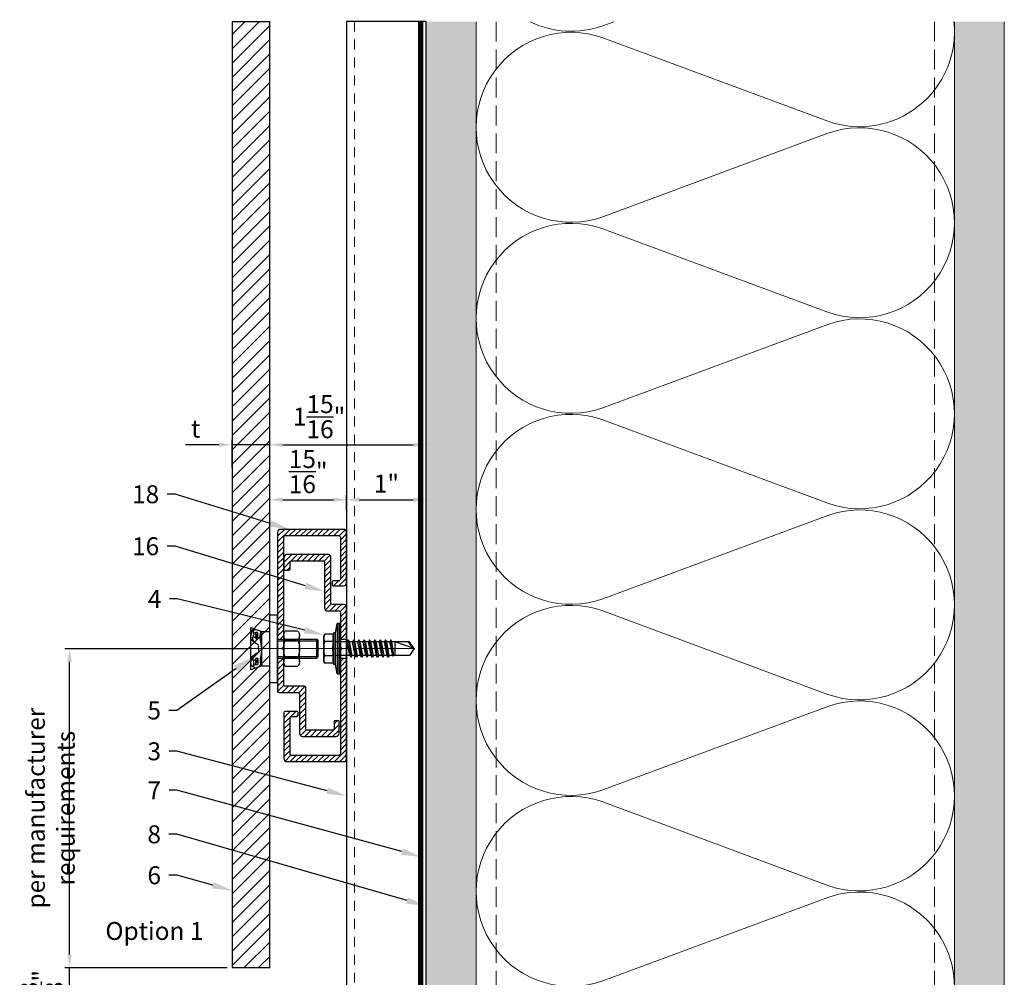
# Model space of a CAD drawing. Units: inches. Extents: x -352 to 339, y -265 to 292.
# Drawn here: x -154 to -141, y 224 to 236 of the extents above; entities that cross this region are included whole.
import ezdxf
from ezdxf import colors
from ezdxf.entities.mleader import LeaderData, LeaderLine
from ezdxf.math import Vec2, Vec3

# ---------------------------------------------------------------- set-up
doc = ezdxf.new("R2010")
doc.units = ezdxf.units.IN
for name, pattern in [('DASH', [0.35, 0.25, -0.1]), ('HIDDEN2', [0.1875, 0.125, -0.0625]), ('MITTE2', [28.575, 19.05, -3.175, 3.175, -3.175])]:
    doc.linetypes.add(name, pattern=pattern)
doc.layers.get('Defpoints').update_dxf_attribs({"lineweight": 0})
doc.layers.add('!74_Alu_Centerlines', color=1, linetype='MITTE2', lineweight=13, transparency=0.25)
for name, color, linetype, lineweight in [('!74_Alu_Profiles_Layer_1', 250, 'Continuous', 30), ('!74_Fasteners', 252, 'Continuous', 25), ('!74_Panels_Dimensions', 5, 'Continuous', 25), ('A-DETL', 3, 'Continuous', 5), ('A-DETL-GENF', 3, 'Continuous', 5), ('A-DETL-INSL', 8, 'Continuous', 5), ('A-WALL', 2, 'Continuous', 5), ('Allface-Centerlines', 1, 'MITTE2', 9), ('Allface-Dimension', 94, 'Continuous', 9), ('barrier', 1, 'HIDDEN2', 5), ('Cladding', 190, 'Continuous', 30), ('HATCH', 8, 'Continuous', 5), ('hatch elevation', 190, 'Continuous', 30), ('I-WALL', 2, 'Continuous', 5)]:
    doc.layers.add(name, color=color, linetype=linetype, lineweight=lineweight)
doc.styles.add('!74_Dim', font='isocpeur.ttf', dxfattribs={"width": 0.75})
doc.styles.add('!74_Leader', font='isocpeur.ttf', dxfattribs={"width": 0.85})
doc.styles.add('Allface-dwg', font='arial.ttf')
doc.dimstyles.new('!74_6_Typ.joint+System components', dxfattribs={"dimscale": 2, "dimtxt": 0.1125, "dimasz": 0.082, "dimexe": 0.03, "dimexo": 0.03, "dimgap": 0.045, "dimtad": 1, "dimdec": 4, "dimrnd": 0.0625, "dimzin": 0, "dimlunit": 4, "dimtxsty": '!74_Dim', "dimcen": 0.13, "dimclrd": 256, "dimclre": 256, "dimclrt": 256, "dimazin": 2, "dimtp": 0.25, "dimtm": 0.25, "dimtfac": 1, "dimtdec": 4, "dimtmove": 1, "dimatfit": 2, "dimfxl": 7, "dimtolj": 1, "dimlwd": -1, "dimlwe": -1, "dimarcsym": 0})
pattern_1 = [(307.5, (-2583.59137, -3526.30655), (0.481705942, 0.01574834), [0, -0.38, 0, -0.425, 0, -0.40625]), (277.5, (-2583.59137, -3526.30655), (0.70553652, -0.44244418), [0, -0.205, 0, -0.3425, 0, -0.13125]), (237.5, (-2583.59137, -3525.99905), (0.001414763, -0.778535465), [0, -0.125, 0, -0.45, 0, -0.5875]), (227.5, (-2583.59137, -3525.99905), (0.21941889, -0.75153165), [0, -0.0625, 0, -0.295, 0, -0.3375])]

# ---------------------------------------------------------------- blocks, each defined once
blk = doc.blocks.new('*U30')
at = {"layer": '!74_Alu_Profiles_Layer_1', "color": 253, "linetype": 'HIDDEN2', "lineweight": 0}
blk.add_line((0.902, 21.068), (0.902, -1.818), dxfattribs=at)
blk.add_line((0.098, 21.068), (0.098, -1.818))
blk.add_lwpolyline([(0, -1.818), (0, 21.068), (1, 21.068), (1, -1.818)], close=True)
blk = doc.blocks.new('C-Carrier rail')
at = {"layer": '!74_Alu_Profiles_Layer_1', "transparency": 33554559}
h = blk.add_hatch(dxfattribs=at)
h.set_pattern_fill('ANSI31', color=251, scale=10, angle=90, style=0)
h.set_pattern_definition([(135, (91.0619, 54.7258), (-0.883883, -0.883883), [])])
edge = h.paths.add_edge_path()
edge.add_line((2, 33), (0, 33))
edge.add_line((0, 33), (0, 1))
edge.add_arc((1, 1), 1, 180, 270)
edge.add_line((1, 0), (19, 0))
edge.add_arc((19, 1), 1, 270, 360)
edge.add_line((20, 1), (20, 15.5))
edge.add_arc((19.5, 15.5), 0.5, 0, 90)
edge.add_line((19.5, 16), (15.9, 16))
edge.add_arc((15.9, 15.5), 0.5, 90, 180)
edge.add_line((15.4, 15.5), (15.4, 14.9))
edge.add_arc((15.9, 14.9), 0.5, 180, 270)
edge.add_line((15.9, 14.4), (17.5, 14.4))
edge.add_arc((17.5, 13.9), 0.5, 0, 90, ccw=False)
edge.add_line((18, 13.9), (18, 2.5))
edge.add_arc((17.5, 2.5), 0.5, 270, 360, ccw=False)
edge.add_line((17.5, 2), (2.5, 2))
edge.add_arc((2.5, 2.5), 0.5, 180, 270, ccw=False)
edge.add_line((2, 2.5), (2, 33))
edge = h.paths.add_edge_path()
edge.add_line((0, 39), (2, 39))
edge.add_line((2, 39), (2, 47.5))
edge.add_arc((2.5, 47.5), 0.5, 90, 180, ccw=False)
edge.add_line((2.5, 48), (6, 48))
edge.add_arc((6, 49), 1, 270, 360)
edge.add_line((7, 49), (7, 63.5))
edge.add_arc((7.5, 63.5), 0.5, 90, 180, ccw=False)
edge.add_line((7.5, 64), (17.5, 64))
edge.add_arc((17.5, 63.5), 0.5, 0, 90, ccw=False)
edge.add_line((18, 63.5), (18, 61.5))
edge.add_arc((18.5, 61.5), 0.5, 180, 270)
edge.add_line((18.5, 61), (19.5, 61))
edge.add_arc((19.5, 61.5), 0.5, 270, 360)
edge.add_line((20, 61.5), (20, 65))
edge.add_arc((19, 65), 1, 0, 90)
edge.add_line((19, 66), (6, 66))
edge.add_arc((6, 65), 1, 90, 180)
edge.add_line((5, 65), (5, 50.5))
edge.add_arc((4.5, 50.5), 0.5, -90, 0, ccw=False)
edge.add_line((4.5, 50), (1, 50))
edge.add_arc((1, 49), 1, 90, 180)
edge.add_line((0, 49), (0, 39))
at = {"layer": '!74_Alu_Centerlines'}
blk.add_line((10.19, 36), (-1.51, 36), dxfattribs=at)
for p, q in [((2, 39), (0, 39)), ((2, 33), (0, 33))]:
    blk.add_line(p, q)
blk.add_lwpolyline([(2, 35.65), (2, 2.5, 0.414214), (2.5, 2), (17.5, 2, 0.414214), (18, 2.5), (18, 13.9, 0.414214), (17.5, 14.4), (15.9, 14.4, -0.414214), (15.4, 14.9), (15.4, 15.5, -0.414214), (15.9, 16), (19.5, 16, -0.414214), (20, 15.5), (20, 1, -0.414214), (19, 0), (1, 0, -0.414214), (0, 1), (0, 49, -0.414214), (1, 50), (4.5, 50, 0.414214), (5, 50.5), (5, 65, -0.414214), (6, 66), (19, 66, -0.414214), (20, 65), (20, 61.5, -0.414214), (19.5, 61), (18.5, 61, -0.414214), (18, 61.5), (18, 63.5, 0.414214), (17.5, 64), (7.5, 64, 0.414214), (7, 63.5), (7, 49, -0.414214), (6, 48), (2.5, 48, 0.414214), (2, 47.5), (2, 36.35, 0.866025)], format="xyb", close=True)
blk = doc.blocks.new('*U226')
at = {"layer": '!74_Alu_Profiles_Layer_1', "lineweight": 5, "transparency": 33554559}
h = blk.add_hatch(dxfattribs=at)
h.set_pattern_fill('ANSI31', color=256, scale=10, angle=90, style=0)
h.set_pattern_definition([(135, (71.6078, 8.5191), (-0.883883, -0.883883), [])])
edge = h.paths.add_edge_path()
edge.add_line((12.5, -2), (12.5, 0))
edge.add_line((12.5, 0), (1, 0))
edge.add_arc((1, -1), 1, 90, 180)
edge.add_line((0, -1), (0, -17))
edge.add_arc((1, -17), 1, 180, 270)
edge.add_line((1, -18), (4.1, -18))
edge.add_arc((4.1, -17.5), 0.5, 270, 360)
edge.add_line((4.6, -17.5), (4.6, -16.9))
edge.add_arc((4.1, -16.9), 0.5, 0, 90)
edge.add_line((4.1, -16.4), (2.5, -16.4))
edge.add_arc((2.5, -15.9), 0.5, 180, 270, ccw=False)
edge.add_line((2, -15.9), (2, -2.5))
edge.add_arc((2.5, -2.5), 0.5, 90, 180, ccw=False)
edge.add_line((2.5, -2), (12.5, -2))
edge = h.paths.add_edge_path()
edge.add_line((12.5, 0), (12.5, -2))
edge.add_line((12.5, -2), (19.5, -2))
edge.add_arc((19.5, -2.5), 0.5, 0, 90, ccw=False)
edge.add_line((20, -2.5), (20, -35))
edge.add_line((20, -35), (22, -35))
edge.add_line((22, -35), (22, -1))
edge.add_arc((21, -1), 1, 0, 90)
edge.add_line((21, 0), (12.5, 0))
edge = h.paths.add_edge_path()
edge.add_line((15.5, -52), (22, -52))
edge.add_line((22, -52), (22, -41))
edge.add_line((22, -41), (20, -41))
edge.add_line((20, -41), (20, -49.5))
edge.add_arc((19.5, -49.5), 0.5, -90, 0, ccw=False)
edge.add_line((19.5, -50), (13.5, -50))
edge.add_arc((13.5, -50.5), 0.5, 90, 180)
edge.add_line((13, -50.5), (13, -63.5))
edge.add_arc((12.5, -63.5), 0.5, -90, 0, ccw=False)
edge.add_line((12.5, -64), (4.5, -64))
edge.add_arc((4.5, -63.5), 0.5, 180, 270, ccw=False)
edge.add_line((4, -63.5), (4, -61))
edge.add_line((4, -61), (2.4, -61))
edge.add_line((2.4, -61), (2.4, -65))
edge.add_arc((3.4, -65), 1, 180, 270)
edge.add_line((3.4, -66), (14, -66))
edge.add_arc((14, -65), 1, 270, 360)
edge.add_line((15, -65), (15, -52.5))
edge.add_arc((15.5, -52.5), 0.5, 90, 180, ccw=False)
at = {"layer": '!74_Alu_Centerlines'}
blk.add_line((24.62, -38), (16.04, -38), dxfattribs=at)
at = {"layer": '!74_Alu_Profiles_Layer_1'}
for p, q in [((22, -35), (20, -35)), ((22, -41), (20, -41))]:
    blk.add_line(p, q, dxfattribs=at)
for p, q in [((20.5, -38), (20, -37.5)), ((20, -38.5), (20.5, -38))]:
    blk.add_line(p, q)
for points in [[(20, -37.5), (20, -2.5, 0.414214), (19.5, -2), (2.5, -2, 0.414214), (2, -2.5), (2, -15.9, 0.414214), (2.5, -16.4), (4.1, -16.4, -0.414214), (4.6, -16.9), (4.6, -17.5, -0.414214), (4.1, -18), (1, -18, -0.414214), (0, -17), (0, -1, -0.414214), (1, 0), (21, 0, -0.414214), (22, -1), (22, -51.5)], [(21.5, -52), (15.5, -52, 0.414214), (15, -52.5), (15, -65, -0.414214), (14, -66), (3.4, -66, -0.414214), (2.4, -65), (2.4, -61), (4, -61), (4, -63.5, 0.414214), (4.5, -64), (12.5, -64, 0.414214), (13, -63.5), (13, -50.5, -0.414214), (13.5, -50), (19.5, -50, 0.414214), (20, -49.5), (20, -38.5)]]:
    blk.add_lwpolyline(points, format="xyb")
blk.add_arc((21.5, -51.5), 0.5, 270, 0)
blk = doc.blocks.new('SSKTB55x25+Di16_fv')
for p, q in [((-4.62, 4.97), (-4.05, 5.3)), ((-4.62, 2.3), (-4.62, 4.97)), ((-4.05, 5.3), (4.05, 5.3)), ((-2.31, 2.3), (-2.31, 4.97)), ((2.31, 2.3), (2.31, 4.97)), ((2.31, 2.3), (2.31, 4.77)), ((4.62, 4.97), (4.05, 5.3)), ((4.62, 2.3), (4.62, 4.97)), ((4.62, 2.3), (4.62, 4.77)), ((-8, 1), (-5, 1.5)), ((8, 0.5), (-8, 0.5)), ((-5, 2.06), (-4.62, 2.3)), ((-5, 2.06), (5, 2.06)), ((-5, 1.5), (-5, 2.06)), ((-5, 1.5), (5, 1.5)), ((-2.14, -3.07), (-2.14, 1.5)), ((2.16, -2.22), (2.16, 1.5)), ((5, 2.06), (4.62, 2.3)), ((5, 1.5), (5, 2.06)), ((5, 1.5), (8, 1)), ((-2.74, -3.42), (2.76, -2.57)), ((-2.14, -3.07), (-2.74, -3.42)), ((-2.14, -3.07), (-2.14, -2.07)), ((-2.14, -3.07), (2.16, -2.22)), ((-2.14, -3.76), (2.16, -2.92)), ((2.16, -2.22), (2.76, -2.57)), ((2.76, -2.57), (2.16, -2.92)), ((2.16, -3.92), (2.16, -2.92)), ((-2.74, -3.42), (-2.14, -3.76)), ((-2.74, -5.11), (2.76, -4.26)), ((-2.74, -5.11), (-2.14, -4.76)), ((-2.14, -5.46), (-2.74, -5.11)), ((-2.74, -6.8), (2.76, -5.96)), ((-2.14, -4.76), (-2.14, -3.76)), ((-2.14, -4.76), (2.16, -3.92)), ((-2.14, -5.46), (2.16, -4.61)), ((-2.14, -6.46), (-2.14, -5.46)), ((-2.14, -6.46), (2.16, -5.61)), ((2.76, -4.26), (2.16, -3.92)), ((2.16, -4.61), (2.76, -4.26)), ((2.16, -5.61), (2.16, -4.61)), ((2.76, -5.96), (2.16, -5.61)), ((2.16, -6.3), (2.76, -5.96)), ((-2.74, -6.8), (-2.14, -6.46)), ((-2.14, -7.15), (-2.74, -6.8)), ((-2.74, -8.5), (2.76, -7.65)), ((-2.14, -8.15), (-2.74, -8.5)), ((-2.74, -8.5), (-2.14, -8.84)), ((-2.74, -10.19), (2.76, -9.34)), ((-2.14, -7.15), (2.16, -6.3)), ((-2.14, -8.15), (-2.14, -7.15)), ((-2.14, -8.15), (2.16, -7.3)), ((-2.14, -8.84), (2.16, -8)), ((-2.14, -9.84), (-2.14, -8.84)), ((-2.14, -9.84), (2.16, -9)), ((2.16, -7.3), (2.16, -6.3)), ((2.16, -7.3), (2.76, -7.65)), ((2.76, -7.65), (2.16, -8)), ((2.16, -9), (2.16, -8)), ((2.76, -9.34), (2.16, -9)), ((2.16, -9.69), (2.76, -9.34)), ((-2.74, -10.19), (-2.14, -9.84)), ((-2.14, -10.54), (-2.74, -10.19)), ((-2.74, -11.88), (2.76, -11.04)), ((-2.74, -11.88), (-2.14, -11.54)), ((-2.14, -12.23), (-2.74, -11.88)), ((-2.14, -10.54), (2.16, -9.69)), ((-2.14, -11.54), (-2.14, -10.54)), ((-2.14, -11.54), (2.16, -10.69)), ((-2.14, -12.23), (2.16, -11.38)), ((-2.14, -13.23), (-2.14, -12.23)), ((-2.14, -13.23), (2.16, -12.38)), ((2.16, -10.69), (2.16, -9.69)), ((2.76, -11.04), (2.16, -10.69)), ((2.16, -11.38), (2.76, -11.04)), ((2.16, -12.38), (2.16, -11.38)), ((2.16, -12.38), (2.76, -12.73)), ((-2.74, -13.57), (2.76, -12.73)), ((-2.14, -13.23), (-2.74, -13.57)), ((-2.74, -13.57), (-2.14, -13.92)), ((-2.74, -15.27), (2.76, -14.42)), ((-2.74, -15.27), (-2.14, -14.92)), ((-2.14, -15.61), (-2.74, -15.27)), ((-2.14, -13.92), (2.16, -13.07)), ((-2.14, -14.92), (-2.14, -13.92)), ((-2.14, -14.92), (2.16, -14.07)), ((-2.14, -15.61), (2.16, -14.77)), ((-2.14, -16.76), (-2.14, -15.61)), ((2.76, -12.73), (2.16, -13.07)), ((2.16, -14.07), (2.16, -13.07)), ((2.76, -14.42), (2.16, -14.07)), ((2.16, -14.77), (2.76, -14.42)), ((2.16, -15.77), (2.16, -14.77)), ((-2.35, -16.88), (2.76, -16.11)), ((-2.14, -16.76), (-2.35, -16.88)), ((-2.35, -16.88), (-2.14, -17)), ((-2.14, -16.76), (2.16, -15.77)), ((-2.14, -17), (2.16, -16.46)), ((-2.14, -17.31), (-2.14, -17)), ((-2.14, -22), (-2.14, -17.31)), ((2.16, -17.31), (-2.14, -17.31)), ((0, -23.5), (2.16, -17.31)), ((2.76, -16.11), (2.16, -15.77)), ((2.16, -16.46), (2.76, -16.11)), ((2.16, -22), (2.16, -16.46)), ((0.11, -23.18), (2.16, -21.77)), ((0, -23.5), (-2.14, -22)), ((0, -23.5), (2.16, -22))]:
    blk.add_line(p, q)
blk.add_lwpolyline([(-8, 0), (8, 0), (8, 1), (-8, 1)], close=True)
for centre, radius, start, end in [((-3.46, 3.1), 2.2, 58.2882, 121.7118), ((0, -2.95), 8.25, 73.7496, 106.2504), ((3.46, 3.1), 2.2, 58.2882, 121.7118), ((-3.46, -2.59), 5.03, 76.7228, 103.2772), ((0, -12.85), 15.33, 81.3353, 98.6647), ((3.46, -2.59), 5.03, 76.7228, 103.2772)]:
    blk.add_arc(centre, radius, start, end)
at = {"layer": 'Allface-Centerlines'}
blk.add_line((0, -23.7), (0, 6.3), dxfattribs=at)
at = {"layer": 'Allface-Dimension', "style": 'Allface-dwg'}
blk.add_attdef('DIMENSION', (-4.2, 3.01), '', height=1.5, dxfattribs=at)
blk = doc.blocks.new('MutterM6DINEN24032')
for p, q in [((0, -4.16), (0, 4.16)), ((0.48, 5.55), (4.52, 5.55)), ((5, 4.16), (5, -4.16)), ((0.48, 2.78), (4.52, 2.78)), ((0.48, -2.77), (4.52, -2.77)), ((4.52, -5.55), (0.48, -5.55))]:
    blk.add_line(p, q)
for centre, radius, start, end in [((2.26, 4.16), 2.26, 142.1211, 217.8789), ((2.74, 4.16), 2.26, 322.1211, 37.8789), ((8.32, 0), 8.32, 160.5288, 199.4712), ((-3.32, 0), 8.32, 340.5288, 19.4712), ((2.26, -4.16), 2.26, 142.1211, 217.8789), ((2.74, -4.16), 2.26, 322.1211, 37.8789)]:
    blk.add_arc(centre, radius, start, end)
blk = doc.blocks.new('*U203')
at = {"layer": '!74_Alu_Centerlines'}
blk.add_line((-0.299, 0), (0.673, 0), dxfattribs=at)
at = {"color": 5}
for p, q in [((0, 0.424), (0.098, 0.424)), ((0, 0.424), (0, -0.424)), ((0.098, 0.424), (0.098, -0.424)), ((-0.098, 0.217), (-0.236, 0.266)), ((-0.098, 0.217), (0, 0.217)), ((-0.098, 0.217), (-0.098, -0.217)), ((0.098, 0.118), (0.591, 0.118)), ((0.098, 0.098), (0.61, 0.098)), ((0.591, 0.118), (0.61, 0.098)), ((0.591, 0.118), (0.591, -0.118)), ((0.61, 0.098), (0.61, -0.098)), ((0.098, -0.098), (0.61, -0.098)), ((0.098, -0.118), (0.591, -0.118)), ((0.591, -0.118), (0.61, -0.098)), ((-0.236, -0.266), (-0.098, -0.217)), ((-0.098, -0.217), (0, -0.217)), ((0, -0.424), (0.098, -0.424))]:
    blk.add_line(p, q, dxfattribs=at)
for p, q in [((0.157, 0), (0.177, 0.02)), ((0.177, -0.02), (0.157, 0))]:
    blk.add_line(p, q)
for points in [[(-0.236, 0.266), (-0.236, -0.266)], [(-0.208, 0.15), (-0.181, 0.139)], [(-0.205, 0.206), (-0.182, 0.197)], [(-0.208, -0.15), (-0.181, -0.139)], [(-0.205, -0.206), (-0.182, -0.197)]]:
    blk.add_lwpolyline(points, dxfattribs=at)
for points, knots in [([(-0.191, 0.236), (-0.198, 0.233), (-0.216, 0.222), (-0.236, 0.214), (-0.236, 0.162)], [1.849852, 1.849852, 1.849852, 1.849852, 2.092987, 3.021578, 3.021578, 3.021578, 3.021578]), ([(-0.182, 0.076), (-0.171, 0.067), (-0.214, 0.094), (-0.235, 0.113), (-0.236, 0.162)], [10.183774, 10.183774, 10.183774, 10.183774, 10.971579, 11.487984, 11.487984, 11.487984, 11.487984]), ([(-0.14, 0), (-0.14, 0.01), (-0.138, 0.031), (-0.134, 0.045), (-0.205, 0.083), (-0.216, 0.133), (-0.208, 0.15), (-0.197, 0.181), (-0.206, 0.205), (-0.205, 0.228), (-0.193, 0.238), (-0.173, 0.241), (-0.166, 0.241)], [6.650388, 6.650388, 6.650388, 6.650388, 7.325918, 8.522604, 10.971579, 13.177785, 13.828358, 14.932023, 15.276361, 15.51886, 16.542677, 16.767643, 16.767643, 16.767643, 16.767643]), ([(-0.181, 0.139), (-0.162, 0.117), (-0.161, 0.114), (-0.152, 0.116), (-0.149, 0.121), (-0.148, 0.128), (-0.148, 0.128), (-0.149, 0.157), (-0.146, 0.187), (-0.15, 0.202), (-0.161, 0.204), (-0.179, 0.205), (-0.182, 0.197), (-0.182, 0.197)], [16.170974, 16.170974, 16.170974, 16.170974, 16.489259, 16.542677, 17.586597, 17.802224, 18.342626, 18.584378, 19.304682, 19.474522, 21.034576, 22.203188, 22.55509, 22.55509, 22.55509, 22.55509]), ([(-0.181, 0.139), (-0.181, 0.139), (-0.177, 0.148), (-0.173, 0.169), (-0.18, 0.192), (-0.182, 0.197)], [13.814418, 13.814418, 13.814418, 13.814418, 13.828358, 14.932023, 15.245539, 15.245539, 15.245539, 15.245539]), ([(-0.161, 0.115), (-0.162, 0.118), (-0.165, 0.137), (-0.162, 0.167), (-0.157, 0.18), (-0.168, 0.183), (-0.178, 0.184)], [18.374204, 18.374204, 18.374204, 18.374204, 18.584378, 19.304682, 19.474522, 20.816224, 20.816224, 20.816224, 20.816224]), ([(-0.099, 0), (-0.1, 0.037), (-0.117, 0.099), (-0.122, 0.161), (-0.113, 0.204), (-0.109, 0.212), (-0.105, 0.218)], [4.635528, 4.635528, 4.635528, 4.635528, 7.984281, 10.447082, 10.516787, 11.649261, 11.649261, 11.649261, 11.649261]), ([(-0.118, 0.126), (-0.118, 0.134), (-0.116, 0.144), (-0.109, 0.177), (-0.101, 0.182), (-0.098, 0.203)], [9.686998, 9.686998, 9.686998, 9.686998, 10.447082, 10.516787, 12.51802, 12.51802, 12.51802, 12.51802]), ([(-0.182, -0.076), (-0.171, -0.067), (-0.214, -0.094), (-0.235, -0.113), (-0.236, -0.162)], [10.183774, 10.183774, 10.183774, 10.183774, 10.971579, 11.487984, 11.487984, 11.487984, 11.487984]), ([(-0.14, 0), (-0.14, -0.01), (-0.138, -0.031), (-0.134, -0.045), (-0.205, -0.083), (-0.216, -0.133), (-0.208, -0.15), (-0.197, -0.181), (-0.206, -0.205), (-0.205, -0.228), (-0.193, -0.238), (-0.173, -0.241), (-0.166, -0.241)], [6.650388, 6.650388, 6.650388, 6.650388, 7.325918, 8.522604, 10.971579, 13.177785, 13.828358, 14.932023, 15.276361, 15.51886, 16.542677, 16.767643, 16.767643, 16.767643, 16.767643]), ([(-0.181, -0.139), (-0.162, -0.117), (-0.161, -0.114), (-0.152, -0.116), (-0.149, -0.121), (-0.148, -0.128), (-0.148, -0.128), (-0.149, -0.157), (-0.146, -0.187), (-0.15, -0.202), (-0.161, -0.204), (-0.179, -0.205), (-0.182, -0.197), (-0.182, -0.197)], [16.170974, 16.170974, 16.170974, 16.170974, 16.489259, 16.542677, 17.586597, 17.802224, 18.342626, 18.584378, 19.304682, 19.474522, 21.034576, 22.203188, 22.55509, 22.55509, 22.55509, 22.55509]), ([(-0.161, -0.115), (-0.162, -0.118), (-0.165, -0.137), (-0.162, -0.167), (-0.158, -0.18), (-0.168, -0.183), (-0.178, -0.184)], [18.374204, 18.374204, 18.374204, 18.374204, 18.584378, 19.304682, 19.474522, 20.816224, 20.816224, 20.816224, 20.816224]), ([(-0.099, 0), (-0.1, -0.037), (-0.117, -0.099), (-0.122, -0.161), (-0.113, -0.204), (-0.109, -0.212), (-0.105, -0.218)], [4.635528, 4.635528, 4.635528, 4.635528, 7.984281, 10.447082, 10.516787, 11.649261, 11.649261, 11.649261, 11.649261]), ([(-0.191, -0.236), (-0.198, -0.233), (-0.216, -0.222), (-0.236, -0.214), (-0.236, -0.162)], [1.849852, 1.849852, 1.849852, 1.849852, 2.092987, 3.021578, 3.021578, 3.021578, 3.021578]), ([(-0.181, -0.139), (-0.181, -0.139), (-0.177, -0.148), (-0.173, -0.169), (-0.18, -0.192), (-0.182, -0.197)], [13.814418, 13.814418, 13.814418, 13.814418, 13.828358, 14.932023, 15.245539, 15.245539, 15.245539, 15.245539]), ([(-0.118, -0.126), (-0.118, -0.134), (-0.116, -0.144), (-0.109, -0.177), (-0.101, -0.182), (-0.098, -0.203)], [9.686998, 9.686998, 9.686998, 9.686998, 10.447082, 10.516787, 12.51802, 12.51802, 12.51802, 12.51802])]:
    blk.add_open_spline(points, degree=3, knots=knots, dxfattribs=at)
for points in [[(-0.236, -0.097), (-0.236, -0.097), (-0.236, -0.097), (-0.236, -0.097)], [(-0.236, -0.162), (-0.236, -0.162), (-0.236, -0.162), (-0.236, -0.162)]]:
    blk.add_open_spline(points, degree=3, dxfattribs=at)
at = {"xscale": 0.03937007874015748, "yscale": 0.03937007874015748, "zscale": 0.03937007874015748}
blk.add_blockref('MutterM6DINEN24032', (0.177, 0), dxfattribs=at)
blk = doc.blocks.new('*U54')
at = {"layer": '!74_Alu_Profiles_Layer_1', "xscale": -0.03937007874015749, "yscale": 0.03937007874015749, "zscale": 0.03937007874015749}
for name, p in [('*U226', (0.906, 1.496)), ('C-Carrier rail', (0.906, -1.417))]:
    blk.add_blockref(name, p, dxfattribs=at)
at = {"layer": '!74_Alu_Profiles_Layer_1', "xscale": 0.03937007874015749, "yscale": 0.03937007874015749, "zscale": 0.03937007874015749, "rotation": 90.00000000000001}
blk.add_blockref('SSKTB55x25+Di16_fv', (0.827, 0), dxfattribs=at)
at = {"layer": '!74_Fasteners', "xscale": -1, "rotation": 180}
blk.add_blockref('*U203', (-0.059, 0), dxfattribs=at)
blk = doc.blocks.new('*D125')
at = {"layer": '!74_Panels_Dimensions', "transparency": 16777216}
for p, q in [((-150.898, 230.002), (-150.898, 230.347)), ((-150.425, 229.935), (-150.425, 230.347)), ((-151.062, 230.287), (-151.482, 230.287)), ((-150.425, 230.287), (-150.898, 230.287)), ((-150.261, 230.287), (-150.097, 230.287))]:
    blk.add_line(p, q, dxfattribs=at)
for points in [[(-151.062, 230.314), (-151.062, 230.26), (-150.898, 230.287)], [(-150.261, 230.314), (-150.261, 230.26), (-150.425, 230.287)]]:
    blk.add_solid(points, dxfattribs=at)
at = {"layer": 'Defpoints', "color": 0, "transparency": 16777216}
for p in [(-150.425, 230.287), (-150.898, 229.942), (-150.425, 229.875)]:
    blk.add_point(p, dxfattribs=at)
at = {"layer": '!74_Panels_Dimensions', "transparency": 16777216, "insert": (-151.354, 230.489), "char_height": 0.225, "attachment_point": 5, "style": '!74_Leader'}
blk.add_mtext('\\A1;t', dxfattribs=at)
blk = doc.blocks.new('*D127')
at = {"layer": '!74_Panels_Dimensions', "transparency": 16777216}
for p, q in [((-152.935, 223.894), (-152.935, 224.058)), ((-150.958, 223.73), (-152.995, 223.73)), ((-152.935, 223.355), (-152.935, 223.73)), ((-150.958, 223.355), (-152.995, 223.355)), ((-152.935, 223.191), (-152.935, 223.027))]:
    blk.add_line(p, q, dxfattribs=at)
for points in [[(-152.962, 223.894), (-152.907, 223.894), (-152.935, 223.73)], [(-152.962, 223.191), (-152.907, 223.191), (-152.935, 223.355)]]:
    blk.add_solid(points, dxfattribs=at)
at = {"layer": 'Defpoints', "color": 0, "transparency": 16777216}
for p in [(-152.935, 223.73), (-150.898, 223.73), (-150.898, 223.355)]:
    blk.add_point(p, dxfattribs=at)
at = {"layer": '!74_Panels_Dimensions', "transparency": 16777216, "insert": (-153.287, 223.543), "char_height": 0.225, "attachment_point": 5, "rotation": 90, "style": '!74_Leader'}
blk.add_mtext('\\A1;{\\H1x;\\S3/8;}"', dxfattribs=at)
blk = doc.blocks.new('*D128')
at = {"layer": '!74_Panels_Dimensions', "transparency": 16777216}
for p, q in [((-150.702, 227.73), (-152.995, 227.73)), ((-152.935, 223.894), (-152.935, 227.566)), ((-150.958, 223.73), (-152.995, 223.73))]:
    blk.add_line(p, q, dxfattribs=at)
for points in [[(-152.962, 227.566), (-152.907, 227.566), (-152.935, 227.73)], [(-152.962, 223.894), (-152.907, 223.894), (-152.935, 223.73)]]:
    blk.add_solid(points, dxfattribs=at)
at = {"layer": 'Defpoints', "color": 0, "transparency": 16777216}
for p in [(-152.935, 227.73), (-150.642, 227.73), (-150.898, 223.73)]:
    blk.add_point(p, dxfattribs=at)
at = {"layer": '!74_Panels_Dimensions', "transparency": 16777216, "insert": (-153.171, 225.73), "char_height": 0.225, "width": 3.82749, "attachment_point": 5, "rotation": 90, "style": '!74_Leader'}
blk.add_mtext('\\A1;{\\T0.85;per manufacturer requirements}', dxfattribs=at)
blk = doc.blocks.new('*D136')
at = {"layer": '!74_Panels_Dimensions', "transparency": 16777216}
for p, q in [((-150.425, 229.484), (-150.425, 229.657)), ((-150.261, 229.597), (-149.625, 229.597)), ((-149.461, 229.484), (-149.461, 229.657))]:
    blk.add_line(p, q, dxfattribs=at)
for points in [[(-150.261, 229.625), (-150.261, 229.57), (-150.425, 229.597)], [(-149.625, 229.625), (-149.625, 229.57), (-149.461, 229.597)]]:
    blk.add_solid(points, dxfattribs=at)
at = {"layer": 'Defpoints', "color": 0, "transparency": 16777216}
for p in [(-149.461, 229.597), (-150.425, 229.424), (-149.461, 229.424)]:
    blk.add_point(p, dxfattribs=at)
at = {"layer": '!74_Panels_Dimensions', "transparency": 16777216, "insert": (-149.943, 229.95), "char_height": 0.225, "attachment_point": 5, "style": '!74_Leader'}
blk.add_mtext('\\A1;{\\H1x;\\S15/16;}"', dxfattribs=at)
blk = doc.blocks.new('*D141')
at = {"layer": '!74_Panels_Dimensions', "transparency": 16777216}
for p, q in [((-150.425, 229.935), (-150.425, 230.347)), ((-148.461, 230.079), (-148.461, 230.347)), ((-150.261, 230.287), (-148.625, 230.287))]:
    blk.add_line(p, q, dxfattribs=at)
for points in [[(-150.261, 230.314), (-150.261, 230.26), (-150.425, 230.287)], [(-148.625, 230.314), (-148.625, 230.26), (-148.461, 230.287)]]:
    blk.add_solid(points, dxfattribs=at)
at = {"layer": 'Defpoints', "color": 0, "transparency": 16777216}
for p in [(-148.461, 230.287), (-148.461, 230.019), (-150.425, 229.875)]:
    blk.add_point(p, dxfattribs=at)
at = {"layer": '!74_Panels_Dimensions', "transparency": 16777216, "insert": (-149.806, 230.639), "char_height": 0.225, "attachment_point": 5, "style": '!74_Leader'}
blk.add_mtext('\\A1;1{\\H1x;\\S15/16;}"', dxfattribs=at)
blk = doc.blocks.new('*D145')
at = {"layer": '!74_Panels_Dimensions', "transparency": 16777216}
for p, q in [((-149.461, 229.468), (-149.461, 229.657)), ((-149.297, 229.597), (-148.625, 229.597)), ((-148.461, 229.468), (-148.461, 229.657))]:
    blk.add_line(p, q, dxfattribs=at)
for points in [[(-149.297, 229.625), (-149.297, 229.57), (-149.461, 229.597)], [(-148.625, 229.625), (-148.625, 229.57), (-148.461, 229.597)]]:
    blk.add_solid(points, dxfattribs=at)
at = {"layer": 'Defpoints', "color": 0, "transparency": 16777216}
for p in [(-148.461, 229.597), (-149.461, 229.408), (-148.461, 229.408)]:
    blk.add_point(p, dxfattribs=at)
at = {"layer": '!74_Panels_Dimensions', "transparency": 16777216, "insert": (-148.961, 229.8), "char_height": 0.225, "attachment_point": 5, "style": '!74_Leader'}
blk.add_mtext('\\A1;1"', dxfattribs=at)

msp = doc.modelspace()

# ---------------------------------------------------------------- hatches: boundary and pattern name
at = {"layer": 'HATCH'}
h = msp.add_hatch(dxfattribs=at)
h.set_pattern_fill('AR-SAND', color=256, scale=0.25, angle=-90, style=0)
h.set_pattern_definition(pattern_1)
h.paths.add_polyline_path([(-148.46059, 212.70593), (-147.83559, 212.70593), (-147.83559, 235.59192), (-148.46059, 235.59192)])
h = msp.add_hatch(dxfattribs=at)
h.set_pattern_fill('AR-SAND', color=256, scale=0.25, angle=-90, style=0)
h.set_pattern_definition(pattern_1)
h.paths.add_polyline_path([(-141.83559, 212.70593), (-141.21059, 212.70593), (-141.21059, 235.59192), (-141.83559, 235.59192)])
at = {"layer": 'hatch elevation', "lineweight": 5, "transparency": 33554534}
h = msp.add_hatch(dxfattribs=at)
h.set_pattern_fill('ANSI31', color=256, scale=0.04)
h.paths.add_polyline_path([(-150.42516, 223.73044), (-150.42516, 235.59192), (-150.8976, 235.59192), (-150.8976, 223.73044)])

# ---------------------------------------------------------------- linework, layer by layer
at = {"layer": 'A-DETL'}
msp.add_line((-141.83559, 235.59192), (-141.83559, 212.70593), dxfattribs=at)
at = {"layer": 'A-DETL-GENF', "linetype": 'DASH'}
for p, q in [((-147.58559, 235.59192), (-147.58559, 212.70593)), ((-142.08559, 235.59192), (-142.08559, 212.70593))]:
    msp.add_line(p, q, dxfattribs=at)
at = {"layer": 'A-DETL-INSL'}
for points in [[(-141.84224, 235.59192, -0.55235939), (-143.42556, 234.34386), (-146.24558, 235.39011, 1.41711273), (-146.24558, 233.1461), (-143.42556, 234.19234, -1.41711273), (-143.42556, 231.94833), (-146.24558, 232.99458, 1.41711273), (-146.24558, 230.75057), (-143.42556, 231.79681, -1.41711273), (-143.42556, 229.5528), (-146.24558, 230.59905, 1.41711273), (-146.24558, 228.35503), (-143.42556, 229.40128, -1.41711273), (-143.42556, 227.15727), (-146.24558, 228.20352, 1.41711273), (-146.24558, 225.9595), (-143.42556, 227.00575, -1.41711273), (-143.42556, 224.76174), (-146.24558, 225.80799, 1.41711273), (-146.24558, 223.56397), (-143.42556, 224.61022, -0.51825007), (-141.83555, 223.48821)], [(-147.16397, 235.59192, 0.20087663), (-146.24558, 235.54163), (-146.11002, 235.59192)]]:
    msp.add_lwpolyline(points, format="xyb", dxfattribs=at)
at = {"layer": 'A-WALL'}
msp.add_line((-141.21059, 212.70593), (-141.21059, 235.59192), dxfattribs=at)
at = {"layer": 'barrier', "const_width": 0.05}
msp.add_lwpolyline([(-148.52309, 235.59192), (-148.52309, 212.70593)], dxfattribs=at)
at = {"layer": 'Cladding'}
msp.add_lwpolyline([(-150.42516, 223.73044), (-150.42516, 235.59192), (-150.8976, 235.59192), (-150.8976, 223.73044)], close=True, dxfattribs=at)
at = {"layer": 'I-WALL'}
for p, q in [((-148.46059, 235.59192), (-148.46059, 212.70593)), ((-147.83559, 235.59192), (-147.83559, 212.70593))]:
    msp.add_line(p, q, dxfattribs=at)

# ---------------------------------------------------------------- block references
at = {"layer": '!74_Alu_Profiles_Layer_1', "xscale": -1}
msp.add_blockref('*U30', (-148.46059, 214.52426), dxfattribs=at)
at = {"layer": '!74_Alu_Profiles_Layer_1'}
msp.add_blockref('*U54', (-150.3661, 227.73044), dxfattribs=at)

# ---------------------------------------------------------------- texts
at = {"layer": '!74_Panels_Dimensions', "insert": (-151.87079, 224.19025), "char_height": 0.225, "width": 3.8274906, "attachment_point": 5, "style": '!74_Leader'}
msp.add_mtext('\\A1;{\\T0.85;Option 1}', dxfattribs=at)

# ---------------------------------------------------------------- dimensions: what is measured, and where the dimension line sits
at = {"layer": '!74_Panels_Dimensions'}
dim = msp.add_linear_dim(base=(-148.46059, 230.28687), p1=(-150.42516, 229.87474), p2=(-148.46059, 230.01866), dimstyle='!74_6_Typ.joint+System components', override={"dimtxsty": '!74_Leader', "dimtmove": 0}, dxfattribs=at)
dim.commit()
dim.dimension.update_dxf_attribs({"geometry": '*D141', "text_midpoint": (-149.80627, 230.28687), "dimtype": 160})
dim = msp.add_linear_dim(base=(-150.42516, 230.28687), p1=(-150.8976, 229.9423), p2=(-150.42516, 229.87474), text='t', dimstyle='!74_6_Typ.joint+System components', override={"dimtxsty": '!74_Leader', "dimtmove": 0}, dxfattribs=at)
dim.commit()
dim.dimension.update_dxf_attribs({"geometry": '*D125', "text_midpoint": (-151.35385, 230.28687), "dimtype": 160})
for base, p1, p2, picture, middle in [((-149.46059, 229.59747), (-150.42516, 229.424), (-149.46059, 229.424), '*D136', (-149.94287, 229.94997)), ((-148.46059, 229.59747), (-149.46059, 229.40825), (-148.46059, 229.40825), '*D145', (-148.96059, 229.79997))]:
    dim = msp.add_linear_dim(base=base, p1=p1, p2=p2, dimstyle='!74_6_Typ.joint+System components', override={"dimtxsty": '!74_Leader', "dimtmove": 0}, dxfattribs=at)
    dim.commit()
    dim.dimension.update_dxf_attribs({"geometry": picture, "text_midpoint": middle})
dim = msp.add_linear_dim(base=(-152.9346, 227.73044), p1=(-150.8976, 223.73044), p2=(-150.64169, 227.73044), angle=90, text='{\\T0.85;per manufacturer requirements}', dimstyle='!74_6_Typ.joint+System components', override={"dimtxsty": '!74_Leader', "dimtmove": 0}, dxfattribs=at)
dim.commit()
dim.dimension.update_dxf_attribs({"geometry": '*D128', "text_midpoint": (-152.9346, 225.73044), "dimtype": 160})
dim = msp.add_linear_dim(base=(-152.9346, 223.73044), p1=(-150.8976, 223.35544), p2=(-150.8976, 223.73044), angle=90, dimstyle='!74_6_Typ.joint+System components', override={"dimtxsty": '!74_Leader', "dimtmove": 0}, dxfattribs=at)
dim.commit()
dim.dimension.update_dxf_attribs({"geometry": '*D127', "text_midpoint": (-152.9346, 223.54294), "dimtype": 160})

# ---------------------------------------------------------------- leaders
ml = msp.add_multileader_mtext('Standard', dxfattribs=at)
ml.set_content('18', color=256, style='!74_Leader')
ml.set_leader_properties(color=256)
ml.build(insert=Vec2(0, 0))
ml.multileader.update_dxf_attribs({"has_text_frame": 1, "text_left_attachment_type": 2, "text_right_attachment_type": 2, "dogleg_length": 0.0493, "arrow_head_size": 0.25, "scale": 2})
ctx = ml.context
ctx.base_point, ctx.scale, ctx.char_height, ctx.arrow_head_size, ctx.landing_gap_size, ctx.plane_origin = Vec3(-152.10253, 229.66666), 2, 0.225, 0.25, 0.1, Vec3(-149.52555, 226.99037)
ctx.left_attachment, ctx.right_attachment, ctx.text_align_type = 2, 2, 2
notes = []
notes.append((ctx, [(0, (1, 1, 0), (-151.61268, 229.66666), (-1, 0), 0.0986, [(0, [(-150.17711, 229.2265)], 0, [])])]))
ctx.mtext.insert, ctx.mtext.alignment, ctx.mtext.line_spacing_factor, ctx.mtext.flow_direction = Vec3(-151.81128, 229.77916), 3, 1.071429, 5
ml = msp.add_multileader_mtext('Standard', dxfattribs=at)
ml.set_content('16', color=256, style='!74_Leader')
ml.set_leader_properties(color=256)
ml.build(insert=Vec2(0, 0))
ml.multileader.update_dxf_attribs({"has_text_frame": 1, "text_left_attachment_type": 2, "text_right_attachment_type": 2, "dogleg_length": 0.0493, "arrow_head_size": 0.25, "scale": 2})
ctx = ml.context
ctx.base_point, ctx.scale, ctx.char_height, ctx.arrow_head_size, ctx.landing_gap_size, ctx.plane_origin = Vec3(-152.10228, 229.01451), 2, 0.225, 0.25, 0.1, Vec3(-149.52555, 226.55982)
ctx.left_attachment, ctx.right_attachment, ctx.text_align_type = 2, 2, 2
notes.append((ctx, [(0, (1, 1, 0), (-151.61243, 229.01451), (-1, 0), 0.0986, [(0, [(-149.73618, 228.44557)], 0, [])])]))
ctx.mtext.insert, ctx.mtext.alignment, ctx.mtext.line_spacing_factor, ctx.mtext.flow_direction = Vec3(-151.81103, 229.12701), 3, 1.071429, 5
ml = msp.add_multileader_mtext('Standard', dxfattribs=at)
ml.set_content('4', color=256, style='!74_Leader')
ml.set_leader_properties(color=256)
ml.build(insert=Vec2(0, 0))
ml.multileader.update_dxf_attribs({"has_text_frame": 1, "text_left_attachment_type": 2, "text_right_attachment_type": 2, "dogleg_length": 0.0493, "arrow_head_size": 0.25, "scale": 2})
ctx = ml.context
ctx.base_point, ctx.scale, ctx.char_height, ctx.arrow_head_size, ctx.landing_gap_size, ctx.plane_origin = Vec3(-151.99824, 228.35465), 2, 0.225, 0.25, 0.1, Vec3(-149.52555, 226.09183)
ctx.left_attachment, ctx.right_attachment, ctx.text_align_type = 2, 2, 2
notes.append((ctx, [(0, (1, 1, 0), (-151.58489, 228.35465), (-1, 0), 0.0986, [(0, [(-149.74149, 227.90102)], 0, [])])]))
ctx.mtext.insert, ctx.mtext.alignment, ctx.mtext.line_spacing_factor, ctx.mtext.flow_direction = Vec3(-151.78349, 228.46715), 3, 1.071429, 5
ml = msp.add_multileader_mtext('Standard', dxfattribs=at)
ml.set_content('5', color=256, style='!74_Leader')
ml.set_leader_properties(color=256)
ml.build(insert=Vec2(0, 0))
ml.multileader.update_dxf_attribs({"has_text_frame": 1, "text_left_attachment_type": 2, "text_right_attachment_type": 2, "dogleg_length": 0.0493, "arrow_head_size": 0.25, "scale": 2})
ctx = ml.context
ctx.base_point, ctx.scale, ctx.char_height, ctx.arrow_head_size, ctx.landing_gap_size, ctx.plane_origin = Vec3(-151.98419, 226.95605), 2, 0.225, 0.25, 0.1, Vec3(-149.52555, 225.18393)
ctx.left_attachment, ctx.right_attachment, ctx.text_align_type = 2, 2, 2
notes.append((ctx, [(0, (1, 1, 0), (-151.58997, 226.95605), (-1, 0), 0.0986, [(0, [(-150.64169, 227.62592)], 0, [])])]))
ctx.mtext.insert, ctx.mtext.alignment, ctx.mtext.line_spacing_factor, ctx.mtext.flow_direction = Vec3(-151.78857, 227.06855), 3, 1.071429, 5
ml = msp.add_multileader_mtext('Standard', dxfattribs=at)
ml.set_content('3', color=256, style='!74_Leader')
ml.set_leader_properties(color=256)
ml.build(insert=Vec2(0, 0))
ml.multileader.update_dxf_attribs({"has_text_frame": 1, "text_left_attachment_type": 2, "text_right_attachment_type": 2, "dogleg_length": 0.0493, "arrow_head_size": 0.25, "scale": 2})
ctx = ml.context
ctx.base_point, ctx.scale, ctx.char_height, ctx.arrow_head_size, ctx.landing_gap_size, ctx.plane_origin = Vec3(-151.98345, 226.44342), 2, 0.225, 0.25, 0.1, Vec3(-149.52555, 224.1806)
ctx.left_attachment, ctx.right_attachment, ctx.text_align_type = 2, 2, 2
notes.append((ctx, [(0, (1, 1, 0), (-151.58923, 226.44342), (-1, 0), 0.0986, [(0, [(-149.46059, 225.88424)], 0, [])])]))
ctx.mtext.insert, ctx.mtext.alignment, ctx.mtext.line_spacing_factor, ctx.mtext.flow_direction = Vec3(-151.78783, 226.55592), 3, 1.071429, 5
ml = msp.add_multileader_mtext('Standard', dxfattribs=at)
ml.set_content('7', color=256, style='!74_Leader')
ml.set_leader_properties(color=256)
ml.build(insert=Vec2(0, 0))
ml.multileader.update_dxf_attribs({"has_text_frame": 1, "text_left_attachment_type": 2, "text_right_attachment_type": 2, "dogleg_length": 0.0493, "arrow_head_size": 0.25, "scale": 2})
ctx = ml.context
ctx.base_point, ctx.scale, ctx.char_height, ctx.arrow_head_size, ctx.landing_gap_size, ctx.plane_origin = Vec3(-151.98345, 225.95401), 2, 0.225, 0.25, 0.1, Vec3(-150.02555, 223.09362)
ctx.left_attachment, ctx.right_attachment, ctx.text_align_type = 2, 2, 2
notes.append((ctx, [(0, (1, 1, 0), (-151.58923, 225.95401), (-1, 0), 0.0986, [(0, [(-148.52468, 225.11951)], 0, [])])]))
ctx.mtext.insert, ctx.mtext.alignment, ctx.mtext.line_spacing_factor, ctx.mtext.flow_direction = Vec3(-151.78783, 226.06651), 3, 1.071429, 5
ml = msp.add_multileader_mtext('Standard', dxfattribs=at)
ml.set_content('8', color=256, style='!74_Leader')
ml.set_leader_properties(color=256)
ml.build(insert=Vec2(0, 0))
ml.multileader.update_dxf_attribs({"has_text_frame": 1, "text_left_attachment_type": 2, "text_right_attachment_type": 2, "dogleg_length": 0.0493, "arrow_head_size": 0.25, "scale": 2})
ctx = ml.context
ctx.base_point, ctx.scale, ctx.char_height, ctx.arrow_head_size, ctx.landing_gap_size, ctx.plane_origin = Vec3(-151.9845, 225.40258), 2, 0.225, 0.25, 0.1, Vec3(-150.02555, 223.53354)
ctx.left_attachment, ctx.right_attachment, ctx.text_align_type = 2, 2, 2
notes.append((ctx, [(0, (1, 1, 0), (-151.59027, 225.40258), (-1, 0), 0.0986, [(0, [(-148.46059, 224.50291)], 0, [])])]))
ctx.mtext.insert, ctx.mtext.alignment, ctx.mtext.line_spacing_factor, ctx.mtext.flow_direction = Vec3(-151.78887, 225.51508), 3, 1.071429, 5
ml = msp.add_multileader_mtext('Standard', dxfattribs=at)
ml.set_content('6', color=256, style='!74_Leader')
ml.set_leader_properties(color=256)
ml.build(insert=Vec2(0, 0))
ml.multileader.update_dxf_attribs({"has_text_frame": 1, "text_left_attachment_type": 2, "text_right_attachment_type": 2, "dogleg_length": 0.0493, "arrow_head_size": 0.25, "scale": 2})
ctx = ml.context
ctx.base_point, ctx.scale, ctx.char_height, ctx.arrow_head_size, ctx.landing_gap_size, ctx.plane_origin = Vec3(-151.98394, 224.889), 2, 0.225, 0.25, 0.1, Vec3(-149.52555, 222.62618)
ctx.left_attachment, ctx.right_attachment, ctx.text_align_type = 2, 2, 2
notes.append((ctx, [(0, (1, 1, 0), (-151.58972, 224.889), (-1, 0), 0.0986, [(0, [(-150.8976, 224.69629)], 0, [])])]))
ctx.mtext.insert, ctx.mtext.alignment, ctx.mtext.line_spacing_factor, ctx.mtext.flow_direction = Vec3(-151.78832, 225.0015), 3, 1.071429, 5
for ctx, leaders in notes:
    for number, flags, end, landing, length, lines in leaders:
        leader = LeaderData()
        leader.index, (leader.has_last_leader_line, leader.has_dogleg_vector, leader.attachment_direction) = number, flags
        leader.last_leader_point, leader.dogleg_vector, leader.dogleg_length = Vec3(end), Vec3(landing), length
        for number, points, colour, breaks in lines:
            line = LeaderLine()
            line.index, line.vertices, line.color, line.breaks = number, Vec3.list(points), colors.encode_raw_color(colour), breaks
            leader.lines.append(line)
        ctx.leaders.append(leader)

doc.saveas('drawing.dxf')
